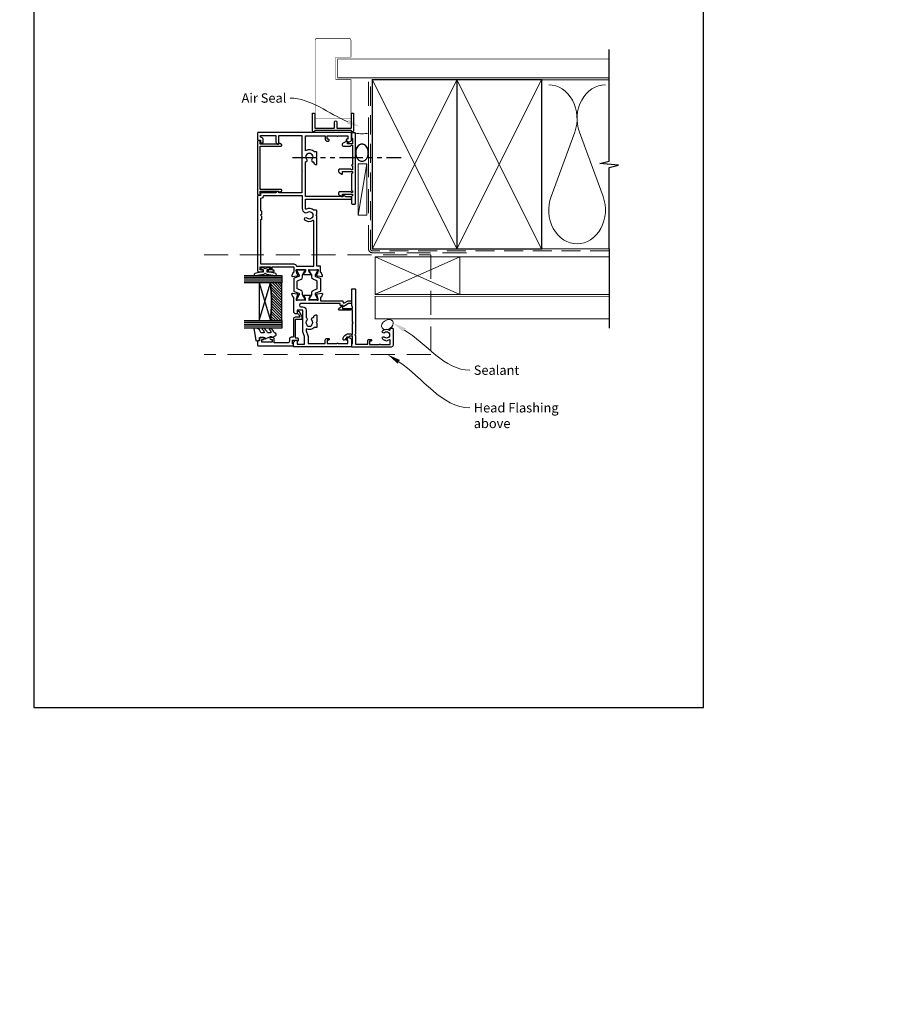
# Model space of a CAD drawing. Units: millimetres. Extents: x 0 to 1863, y -1004 to 568.
# Drawn here: x 387 to 850, y -411 to 113 of the extents above; entities that cross this region are included whole.
import ezdxf
from ezdxf import colors
from ezdxf.entities.mleader import LeaderData, LeaderLine
from ezdxf.math import Vec2, Vec3

# ---------------------------------------------------------------- set-up
doc = ezdxf.new("R2010")
doc.units = ezdxf.units.MM
doc.header["$MEASUREMENT"] = 0
doc.linetypes.add('DASHED', pattern=[19.05, 12.7, -6.35])
doc.linetypes.add('PHANTOM2', pattern=[1.25, 0.625, -0.125, 0.125, -0.125, 0.125, -0.125])
doc.layers.get('Defpoints').update_dxf_attribs({"color": 1})
for name, color, linetype in [('20715$0$APL Joinery', 2, 'Continuous'), ('27050$0$APL Joinery', 2, 'Continuous'), ('27705$0$APL Joinery', 2, 'Continuous'), ('27715$0$APL Joinery', 2, 'Continuous'), ('27725$0$APL Joinery', 2, 'Continuous'), ('9010550l$0$APL Joinery', 2, 'Continuous'), ('APL Border', 7, 'Continuous'), ('APL Glass', 7, 'Continuous'), ('APL Joinery', 2, 'Continuous')]:
    doc.layers.add(name, color=color, linetype=linetype)
doc.styles.add('General notes', font='arial.ttf', dxfattribs={"height": 3.5})

# ---------------------------------------------------------------- blocks, each defined once
blk = doc.blocks.new('*U25')
at = {"layer": 'APL Joinery', "color": 8, "linetype": 'DASHED', "lineweight": 5}
blk.add_lwpolyline([(-89.28, -3.2), (31.17, -3.2), (31.17, -56.2), (-89.28, -56.2)], dxfattribs=at)
blk = doc.blocks.new('sealant')
at = {"layer": 'APL Joinery', "color": 9, "lineweight": 20}
blk.add_lwpolyline([(-10.46, -7), (0, -7, -0.106806), (0, 0), (-10.46, 0)], format="xyb", dxfattribs=at)
at = {"layer": 'APL Joinery', "color": 9, "lineweight": 20, "extrusion": (0, 0, -1)}
blk.add_ellipse((-10.46, -3.5), major_axis=(4.77, 0), ratio=0.733157, start_param=-1.570796, end_param=1.570796, dxfattribs=at)
at = {"layer": 'APL Joinery', "color": 7, "lineweight": 25}
blk.add_ellipse((-10.46, -3.5), major_axis=(-4.56, 0), ratio=0.728665, dxfattribs=at)
blk = doc.blocks.new('27725')
at = {"layer": '27725$0$APL Joinery', "ltscale": 0.2}
blk.add_lwpolyline([(-16.53, 2.16, 1), (-17.5, 3.29, -0.375946), (-19.51, 3.31, 0.19915), (-20.02, 3.49, -0.290157), (-20.02, 5.41, 0.19915), (-19.51, 5.59, -0.375946), (-17.5, 5.6, 1), (-16.53, 6.74, 0.322511), (-20.05, 7.05, -0.581716), (-20.5, 7.31), (-20.5, 7.65, 0.414214), (-20.8, 7.95), (-21.7, 7.95, 0.414214), (-22, 7.65), (-22, -1.05, 0.414214), (-21, -2.05), (-0.3, -2.05, 0.414214), (0, -1.75), (0, -0.35, 0.414214), (-0.3, -0.05), (-0.4, -0.05), (-0.4, 3.85), (1.25, 3.85), (1.25, 3.55, 0.414214), (1.55, 3.25), (2.52, 3.25), (3.72, 1.83, 0.700208), (4.6, 2.15), (4.6, 2.41, 0.131652), (4.47, 2.91), (4.1, 3.55, 0.267949), (1.5, 5.05), (0.69, 5.05), (0, 4.65), (-0.4, 4.65), (-0.4, 10.55), (-0.8, 10.95), (-0.4, 11.35), (-0.4, 17.75), (0.5, 17.75), (0.85, 17.55), (6.53, 17.55, 0.689016), (6.87, 18.42), (5.33, 19.79, 0.647735), (4.95, 19.62), (4.95, 18.55), (-0.4, 18.55), (-0.4, 19.55), (-0.3, 19.55, 0.414214), (0, 19.85), (0, 28.65, 0.414214), (-0.3, 28.95), (-1.7, 28.95, 0.414214), (-2, 28.65), (-2, 4.85), (-1.6, 4.45), (-2, 4.05), (-2, -0.55), (-8.5, -0.55), (-8.5, 1.25, 0.414214), (-9.3, 2.05), (-10.2, 2.05, 0.414214), (-10.5, 1.75), (-10.5, 1.45, 0.414214), (-10.2, 1.15), (-9.5, 1.15), (-9.5, -0.65), (-14.65, -0.65, 0.57735), (-15.35, -0.65), (-20.5, -0.65), (-20.5, 1.59, -0.581719), (-20.05, 1.85, 0.096068), (-18.96, 1.46, 0.671225), (-18.04, 1.46, 0.140327)], format="xyb", close=True, dxfattribs=at)
blk = doc.blocks.new('27715')
at = {"layer": '27715$0$APL Joinery'}
blk.add_lwpolyline([(5.79, -4.78, 0.767327), (7.1, -4.43), (7.1, -0.69), (6.7, 0), (6.7, 0.4), (12.6, 0.4), (13, 0.8), (13.4, 0.4), (17, 0.4), (17, 0.3, 0.414214), (17.3, 0), (17.35, 0, 0.414214), (17.65, 0.3), (17.65, 0.4), (19.8, 0.4), (19.8, 0), (19.4, -0.69), (19.4, -6.35, 0.414214), (20, -6.95), (20.67, -6.95, 0.267949), (21.1, -6.7), (21.97, -5.2, 0.57735), (21.77, -4.85), (20.6, -4.85), (20.6, 0.4), (21.6, 0.4), (21.6, 0.3, 0.414214), (21.9, 0), (30.7, 0, 0.414214), (31, 0.3), (31, 0.4), (31.8, 0.4), (31.8, 0), (31.4, -0.69), (31.4, -6.35, 0.414214), (32, -6.95), (32.67, -6.95, 0.267949), (33.1, -6.7), (33.97, -5.2, 0.57735), (33.77, -4.85), (32.6, -4.85), (32.6, 0.4), (33.6, 0.4), (33.6, 0.3, 0.414214), (33.9, 0), (37.7, 0, 0.414214), (38, 0.3), (38, 1.7, 0.414214), (37.7, 2), (0.3, 2, 0.414214), (0, 1.7), (0, 0.3, 0.414214), (0.3, 0), (2.7, 0, 0.414214), (3, 0.3), (3, 0.4), (5.9, 0.4), (5.9, -2.25), (4.73, -2.25, 0.57735), (4.53, -2.6)], format="xyb", close=True, dxfattribs=at)
blk = doc.blocks.new('27705')
at = {"layer": '27705$0$APL Joinery'}
blk.add_lwpolyline([(-3.25, 0.2), (-3.25, -10.96, 0.767327), (-2.32, -11.21), (-1.79, -10.3, 0.493145), (-1.97, -9.86), (-2.25, -9.79), (-2.25, 0.2), (-1.09, 0.2, 0.668179), (-0.54, 0.27), (-0.31, 1.12, 0.493145), (-0.6, 1.5), (-28.9, 1.5, 0.493145), (-29.19, 1.12), (-28.96, 0.27, 0.668179), (-28.41, 0.2), (-27.25, 0.2), (-27.25, -9.79), (-27.53, -9.86, 0.493145), (-27.71, -10.3), (-27.18, -11.21, 0.767327), (-26.25, -10.96), (-26.25, 0.2)], format="xyb", close=True, dxfattribs=at)
blk = doc.blocks.new('27050$0$35104')
at = {"layer": '27050$0$APL Joinery', "ltscale": 0.2}
blk.add_lwpolyline([(1.7, 4.13), (3.1, 4.64, -0.548619), (3.5, 4.33), (3.29, 1.94, -0.176327), (3.2, 1.76), (2.88, 1.43, -0.57735), (2.46, 1.54), (2.43, 1.65, 0.267949), (2.25, 1.83), (0.34, 2.34, 0.065543), (0.26, 2.35), (0.1, 2.35, 0.6885), (-0.1, 1.83, -0.213422), (0, 1.61), (0, -1.61, -0.063254), (-0.01, -1.68), (-0.19, -2.4, 0.490314), (0, -2.65), (0.52, -2.65, 0.137872), (0.67, -2.6), (1.93, -1.83, -0.361115), (2.03, -1.53), (2.12, -1.48, -0.585524), (2.5, -1.69), (2.5, -5.3, -0.585524), (2.12, -5.51), (2.03, -5.46, -0.361115), (1.93, -5.16), (0.67, -4.39, 0.137872), (0.52, -4.35), (0, -4.35, 0.490314), (-0.19, -4.6), (-0.01, -5.31, -0.063254), (0, -5.38), (0, -8.6, -0.213422), (-0.1, -8.82, 0.6885), (0.1, -9.35), (0.26, -9.35, 0.065543), (0.34, -9.34), (2.25, -8.82, 0.267949), (2.43, -8.65), (2.46, -8.53, -0.57735), (2.88, -8.42), (3.2, -8.75, -0.176327), (3.29, -8.93), (3.5, -11.32, -0.548619), (3.1, -11.63), (1.7, -11.12, -0.265514), (1.51, -10.89, 0.361398), (1.21, -10.65), (-0.5, -10.65), (-0.5, -22.25, -0.414214), (-0.8, -22.55), (-1.5, -22.55), (-1.5, -23.39), (-0.63, -24.89, -0.131652), (-0.5, -25.39), (-0.5, -26.85, -0.414214), (-0.8, -27.15), (-1.7, -27.15, -0.414214), (-2, -26.85), (-2, -25.52), (-3.46, -23, -0.57735), (-3.2, -22.55), (-3, -22.55), (-3, -21.35, -0.414214), (-2.7, -21.05), (-2, -21.05), (-2, -0.2, 1), (-3.7, -0.2), (-3.7, -1.15, -0.414214), (-5.5, -2.95), (-9.45, -2.95, -0.541635), (-10.75, -3.28, 0.380492), (-13.21, -3.25, -0.143225), (-13.67, -3.46, 0.319334), (-13.67, -5.83, -0.143225), (-13.21, -6.04, 0.380492), (-10.75, -6.01, -0.69989), (-9.42, -6.71, 0.45321), (-9.12, -7.05), (-9, -7.05, -0.414214), (-8, -8.05), (-8, -8.35, -0.414214), (-8.3, -8.65), (-11.6, -8.65), (-12, -8.25), (-12.4, -8.65), (-14.4, -8.65, -0.414214), (-14.7, -8.35), (-14.7, -7.39, -0.323338), (-15.45, -2.95), (-16.44, -2.95), (-19.02, -3.89, -0.087489), (-19.36, -3.95), (-23.2, -3.95), (-23.2, -13.15), (-21.3, -13.15, -0.414214), (-20.5, -13.95), (-20.5, -14.85, -0.414214), (-20.8, -15.15), (-21.1, -15.15, -0.414214), (-21.4, -14.85), (-21.4, -14.15), (-23.2, -14.15), (-23.2, -19.3, -0.57735), (-23.2, -19.99), (-23.2, -25.15), (-21.4, -25.15), (-21.4, -24.45, -0.414214), (-21.1, -24.15), (-20.8, -24.15, -0.414214), (-20.5, -24.45), (-20.5, -25.15), (-20.1, -25.15, -0.57735), (-19.84, -25.6), (-20.5, -26.75, -0.267949), (-21.2, -27.15), (-24.7, -27.15, -0.414214), (-25, -26.85), (-25, 3.55, -0.414214), (-24.7, 3.85), (-22.62, 3.85, -0.198912), (-22.41, 3.77), (-21.59, 2.94, -0.198912), (-21.5, 2.73), (-21.5, 2.15, -0.414214), (-21.8, 1.85), (-23.5, 1.85), (-23.5, -2.15), (-19.5, -2.15), (-16.92, -1.21, -0.087489), (-16.58, -1.15), (-5.5, -1.15), (-5.5, 1.85), (-7.2, 1.85, -0.414214), (-7.5, 2.15), (-7.5, 2.73, -0.198912), (-7.41, 2.94), (-6.79, 3.57, -0.198912), (-6.58, 3.65), (1.21, 3.65, 0.361398), (1.51, 3.9, -0.265514)], format="xyb", close=True, dxfattribs=at)
blk = doc.blocks.new('27050$0$35105')
at = {"layer": '27050$0$APL Joinery', "ltscale": 0.2}
for points in [[(38.8, -24.14), (39.46, -23, 0.57735), (39.2, -22.55), (39, -22.55), (39, -2.65), (57.41, -2.65, 0.671857), (58.75, -3.28, -0.380492), (61.21, -3.25, 0.143225), (61.67, -3.46, -0.319334), (61.67, -5.83, 0.143225), (61.21, -6.04, -0.380492), (58.75, -6.01, 0.69989), (57.42, -6.71, -0.45321), (57.12, -7.05), (57, -7.05, 0.414214), (56, -8.05), (56, -8.35, 0.414214), (56.3, -8.65), (59.6, -8.65), (60, -8.25), (60.4, -8.65), (62.4, -8.65, 0.414214), (62.7, -8.35), (62.7, -7.39, 0.348071), (63.29, -2.65), (71.2, -2.65), (71.2, -13.15), (69.3, -13.15, 0.414214), (68.5, -13.95), (68.5, -14.85, 0.414214), (68.8, -15.15), (69.1, -15.15, 0.414214), (69.4, -14.85), (69.4, -14.15), (71.2, -14.15), (71.2, -19.3, 0.57735), (71.2, -19.99), (71.2, -25.15), (69.4, -25.15), (69.4, -24.45, 0.414214), (69.1, -24.15), (68.8, -24.15, 0.414214), (68.5, -24.45), (68.5, -25.15), (68.1, -25.15, 0.57735), (67.84, -25.6), (68.5, -26.75, 0.267949), (69.2, -27.15), (72.7, -27.15, 0.414214), (73, -26.85), (73, 22.55, 0.414214), (72.7, 22.85), (69.3, 22.85, 0.414214), (69, 22.55), (69, 21.35), (67.8, 21.35, 0.414214), (67.5, 21.05), (67.5, 20.15, 0.414214), (67.8, 19.85), (69, 19.85, 0.414214), (70.5, 21.35), (71.4, 21.35), (71.4, 13.15), (67.97, 13.15, 0.267949), (67.11, 12.65), (66.79, 12.1, 0.57735), (67.05, 11.65), (71.4, 11.65), (71.4, -0.65), (60.4, -0.65), (60, -1.05), (59.6, -0.65), (52.9, -0.65), (52.5, -1.05), (52.1, -0.65), (41, -0.65), (41, 11.65), (41.45, 11.65, 0.57735), (41.71, 12.1), (41, 13.33), (41, 21.05, 0.414214), (40.7, 21.35), (39.5, 21.35), (39.5, 22.55, 0.414214), (39.2, 22.85), (-0.5, 22.85, 0.414214), (-1, 22.35), (-1, 20.8, 1), (0, 20.8), (0, 21.55), (1.5, 21.55), (1.5, 16.05), (0, 16.05), (0, 16.8, 1), (-1, 16.8), (-1, 14.35, 0.414214), (-0.7, 14.05), (-0.5, 14.05, 0.414214), (-0.2, 14.35), (-0.2, 15.05), (1.5, 15.05), (1.5, 3.65), (-1.21, 3.65, -0.361398), (-1.51, 3.9, 0.265514), (-1.7, 4.13), (-3.1, 4.64, 0.548619), (-3.5, 4.33), (-3.29, 1.94, 0.176327), (-3.2, 1.76), (-2.88, 1.43, 0.57735), (-2.46, 1.54), (-2.43, 1.65, -0.267949), (-2.25, 1.83), (-0.34, 2.34, -0.065543), (-0.26, 2.35), (-0.1, 2.35, -0.6885), (0.1, 1.83, 0.213422), (0, 1.61), (0, -1.61, 0.063254), (0.01, -1.68), (0.19, -2.4, -0.490314), (0, -2.65), (-0.52, -2.65, -0.137872), (-0.67, -2.6), (-1.93, -1.83, 0.361115), (-2.03, -1.53), (-2.12, -1.48, 0.585524), (-2.5, -1.69), (-2.5, -5.3, 0.585524), (-2.12, -5.51), (-2.03, -5.46, 0.361115), (-1.93, -5.16), (-0.67, -4.39, -0.137872), (-0.52, -4.35), (0, -4.35, -0.490314), (0.19, -4.6), (0.01, -5.31, 0.063254), (0, -5.38), (0, -8.6, 0.213422), (0.1, -8.82, -0.6885), (-0.1, -9.35), (-0.26, -9.35, -0.065543), (-0.34, -9.34), (-2.25, -8.82, -0.267949), (-2.43, -8.65), (-2.46, -8.53, 0.57735), (-2.88, -8.42), (-3.2, -8.75, 0.176327), (-3.29, -8.93), (-3.5, -11.32, 0.548619), (-3.1, -11.63), (-1.7, -11.12, 0.265514), (-1.51, -10.89, -0.361398), (-1.21, -10.65), (1.7, -10.65, 0.414214), (2, -10.35), (2, -8.65), (28.5, -8.65), (29, -8.15), (29.5, -8.65), (31.4, -8.65, 0.414214), (31.7, -8.35), (31.7, -7.1, 0.304698), (32.29, -3.07, -0.551413), (32.57, -2.65), (37.5, -2.65), (37.5, -26.85, 0.414214), (37.8, -27.15), (38.5, -27.15, 0.414214), (38.8, -26.85)], [(31.5, 21.25), (31.5, 21.15, -0.414214), (31.2, 20.85), (29.5, 20.85), (29, 21.35), (28.5, 20.85), (26.8, 20.85, -0.414214), (26.5, 21.15), (26.5, 21.25), (3.1, 21.25), (3.1, 3.65, -0.323907), (2, 2.13), (2, -7.05), (25.89, -7.05, 0.601192), (26.14, -6.58, -0.346696), (26.45, -2.32, -1), (27.63, -3.4, 0.380492), (27.6, -5.86, -0.143225), (27.81, -6.32, 0.319334), (30.19, -6.32, -0.143225), (30.4, -5.86, 0.380492), (30.37, -3.4, -0.326991), (30.26, -2.46), (30.36, -2.3, -0.267949), (32.52, -1.05), (39.4, -1.05), (39.4, 19.76, -0.378035), (37.9, 21.25)]]:
    blk.add_lwpolyline(points, format="xyb", close=True, dxfattribs=at)
blk = doc.blocks.new('27050$0$9100370')
at = {"layer": '27050$0$APL Joinery', "color": 8}
blk.add_lwpolyline([(3.06, 0.9, -0.131652), (2.46, 1.06), (0.75, 2.05, 0.131652), (0.55, 2.1), (0.4, 2.1, 0.414214), (0, 1.7), (0, -1.7, 0.414214), (0.4, -2.1), (0.55, -2.1, 0.131652), (0.75, -2.05), (2.46, -1.06, -0.131652), (3.06, -0.9), (3.93, -0.9, 0.305731), (5.05, -0.15), (5.81, 1.75, -0.305731), (6.18, 2), (9.82, 2, -0.305731), (10.19, 1.75), (10.95, -0.15, 0.305731), (12.07, -0.9), (12.94, -0.9, -0.131652), (13.54, -1.06), (15.25, -2.05, 0.131652), (15.45, -2.1), (15.6, -2.1, 0.414214), (16, -1.7), (16, 1.7, 0.414214), (15.6, 2.1), (15.45, 2.1, 0.131652), (15.25, 2.05), (13.54, 1.06, -0.131652), (12.94, 0.9), (12.76, 0.9, -0.305731), (12.48, 1.09), (11.49, 3.55, 0.305731), (11.12, 3.8), (4.88, 3.8, 0.305731), (4.51, 3.55), (3.52, 1.09, -0.305731), (3.24, 0.9)], format="xyb", close=True, dxfattribs=at)
blk.add_lwpolyline([(10.19, 1.75), (10.19, 1.75)], dxfattribs=at)
blk = doc.blocks.new('27050')
at = {"layer": '27050$0$APL Joinery'}
for name, p in [('27050$0$35105', (-73.5, 27.15)), ('27050$0$35104', (-89.5, 27.15)), ('27050$0$9100370', (-89.5, 27))]:
    blk.add_blockref(name, p, dxfattribs=at)
at = {"layer": '27050$0$APL Joinery', "xscale": -1, "rotation": 180}
blk.add_blockref('27050$0$9100370', (-89.5, 20.3), dxfattribs=at)
blk = doc.blocks.new('20715')
at = {"layer": '20715$0$APL Joinery', "ltscale": 0.2}
blk.add_lwpolyline([(-14.8, -0.25), (-14.8, 0.6, -0.414214), (-14.5, 0.9), (-5.1, 0.9, -0.414214), (-4.8, 0.6), (-4.8, -2.2, 0.414214), (-4.4, -2.6), (-3.23, -2.6, 0.131652), (-3.08, -2.56), (-1.21, -1.48, 0.198912), (-0.74, -0.87), (-0.61, -0.38, 0.493145), (-0.9, 0), (-1.52, 0, 0.339454), (-1.81, -0.22), (-1.89, -0.5, -0.198912), (-2.03, -0.68), (-3.25, -1.39, -0.57735), (-3.7, -1.13), (-3.7, 1, 0.414214), (-4.7, 2), (-14.1, 2, -0.414214), (-14.4, 2.3), (-14.4, 3.1, 0.414214), (-15.4, 4.1), (-16.4, 4.1, -0.414214), (-17.4, 5.1), (-17.4, 12.2), (-15, 12.2, 0.414214), (-14.5, 12.7), (-14.5, 13.95, 1), (-15.5, 13.95), (-15.5, 13.2), (-17, 13.2), (-17, 18.7), (-15.5, 18.7), (-15.5, 17.95, 1), (-14.5, 17.95), (-14.5, 19.5, 0.414214), (-15, 20), (-16.2, 20), (-16.2, 20.6, 0.414214), (-16.6, 21), (-18.6, 21, 0.414214), (-19, 20.6), (-19, 2.25, 0.414214), (-18.75, 2), (-18.05, 2, 0.414214), (-17.8, 2.25), (-17.8, 2.5), (-16, 2.5), (-16, -0.03), (-16.21, -0.24, 0.668179), (-16, -0.75), (-15.3, -0.75, 0.414214)], format="xyb", close=True, dxfattribs=at)
blk = doc.blocks.new('*U41')
at = {"layer": 'APL Glass'}
h = blk.add_hatch(dxfattribs=at)
h.set_pattern_fill('_USER', color=8, angle=-45, style=0, pattern_type=0)
h.set_pattern_definition([(315, (-381.3063, -705.3385), (0.7071068, 0.7071068), [])])
edge = h.paths.add_edge_path()
edge.add_line((24, 0), (4, 0))
edge.add_line((4, 0), (4, 6))
edge.add_arc((14, 105.75), 100.25, 264.2746, 275.7247)
edge.add_line((24, 6), (24, 0))
at = {"layer": 'APL Glass', "color": 252}
for p, q in [((1, 0), (1, 20)), ((2, 0), (2, 20)), ((3, 0), (3, 20)), ((25, 0), (25, 20)), ((26, 0), (26, 20)), ((27, 0), (27, 20))]:
    blk.add_line(p, q, dxfattribs=at)
at = {"layer": 'APL Glass', "color": 7}
for points in [[(0, 20), (0, 0), (4, 0), (4, 20)], [(24, 20), (24, 0), (28, 0), (28, 20)]]:
    blk.add_lwpolyline(points, dxfattribs=at)
at = {"layer": 'APL Glass', "color": 9}
for points in [[(4, 6), (4, 12), (24, 12), (24, 6, -0.049996)], [(24, 0), (4, 0), (4, 6, 0.050002), (24, 6)]]:
    blk.add_lwpolyline(points, format="xyb", close=True, dxfattribs=at)
at = {"layer": 'APL Glass', "color": 252}
for points in [[(4, 12), (24, 6)], [(24, 12), (4, 6)]]:
    blk.add_lwpolyline(points, dxfattribs=at)
blk = doc.blocks.new('9010550l', base_point=(121.77, 118.46))
at = {"layer": '9010550l$0$APL Joinery', "color": 252, "linetype": 'Continuous', "flags": 128}
blk.add_lwpolyline([(128.22, 113.24, 0.434096), (127.86, 113.25, -0.153615), (126.17, 112.38, -0.464833), (125.87, 112.63), (125.87, 113.81, -0.291539), (126.16, 114.26, 0.122913), (128.34, 116.02, 0.315226), (128.36, 116.81), (128.31, 116.9, 0.363014), (127.94, 117.01, -0.12199), (126.19, 116, -0.49897), (125.87, 116.24), (125.87, 117.29, -0.31368), (126.2, 117.76, 0.178541), (128.41, 119.65, 0.127972), (128.47, 119.89), (128.47, 121.19, 0.460762), (128.19, 121.43), (121.99, 120.46, 0.394143), (121.78, 120.19), (121.93, 118.46), (123.47, 118.46), (123.47, 115.56), (122.97, 115.56, 0.548683), (122.75, 115.21), (123.97, 112.58), (123.97, 112.1), (123.71, 112.1, 0.57735), (123.51, 111.74), (124.6, 109.85, 0.248701), (125, 109.6, 0.310923), (125.9, 110.29, -0.20886), (126.16, 110.59, 0.142666), (128.4, 112.54, 0.332142), (128.37, 113.07)], format="xyb", close=True, dxfattribs=at)
blk = doc.blocks.new('9210101')
at = {"layer": 'APL Joinery', "color": 252}
blk.add_lwpolyline([(1.05, 2.4), (0.75, 2.4, 0.414214), (0.5, 2.15), (0.5, 0.61, 0.356394), (0.6, 0.49, -0.816497), (0.6, -0.49, 0.356394), (0.5, -0.61), (0.5, -2.15, 0.414214), (0.75, -2.4), (1.05, -2.4, 0.414214), (1.3, -2.15), (1.3, -1.22, -0.414214), (1.43, -1.1), (2.68, -1.1, -0.620812), (2.77, -1.3), (2.53, -1.62, 0.233448), (2.49, -1.84), (3.51, -5.6, 0.936585), (4.49, -5.4), (3.85, -0.69, 0.270031), (3.29, -0.09, -0.414817), (3.29, 0.09, 0.270031), (3.85, 0.69), (4.49, 5.4, 0.936585), (3.51, 5.6), (2.49, 1.84, 0.233448), (2.53, 1.62), (2.77, 1.3, -0.620812), (2.68, 1.1), (1.43, 1.1, -0.414214), (1.3, 1.22), (1.3, 2.15, 0.414214)], format="xyb", close=True, dxfattribs=at)
blk = doc.blocks.new('01041')
at = {"layer": 'APL Joinery'}
blk.add_lwpolyline([(1.1, -9.5), (1.1, 9.5, 0.397078), (0.86, 9.75, -0.970996), (0.9, 10.95), (10.05, 10.95, -0.414214), (10.3, 10.7), (10.3, 10, -0.414214), (10.05, 9.75), (2.55, 9.75, 0.414214), (2.3, 9.5), (2.3, -0.5, 0.414214), (2.55, -0.75), (5.7, -0.75, -1), (5.7, -1.95), (2.55, -1.95, 0.414214), (2.3, -2.2), (2.3, -9.5, 0.414214), (2.55, -9.75), (10.05, -9.75, -0.414214), (10.3, -10), (10.3, -10.7, -0.414214), (10.05, -10.95), (0.9, -10.95, -0.970996), (0.86, -9.75, 0.397078)], format="xyb", close=True, dxfattribs=at)

msp = doc.modelspace()

# ---------------------------------------------------------------- linework, layer by layer
at = {"layer": 'APL Joinery', "color": 250, "lineweight": 5}
for p, q in [((681.76, 53.2), (669.2, 19.06)), ((696.84, 19.06), (684.29, 53.2)), ((571.18, 36.42), (566.71, 9.12))]:
    msp.add_line(p, q, dxfattribs=at)
at = {"layer": 'APL Joinery', "color": 8, "linetype": 'PHANTOM2', "ltscale": 20}
msp.add_line((531.69, 39.87), (589.42, 39.87), dxfattribs=at)
at = {"layer": 'APL Joinery', "color": 7, "lineweight": 25, "const_width": 0.3}
msp.add_lwpolyline([(562.78, 60.5), (562.78, 81.14), (554.78, 81.14), (554.78, 93.14), (562.78, 93.14), (562.78, 102.14, 0.414214), (561.78, 103.14), (544.78, 103.14, 0.414214), (543.78, 102.14), (543.78, 60.5)], format="xyb", close=True, dxfattribs=at)
at = {"layer": 'APL Joinery', "color": 9, "ltscale": 0.7}
for points in [[(700.11, 80.14), (700.11, 97.14)], [(700.11, -8.86), (700.11, 34.39), (705.11, 35.64), (695.11, 36.64), (700.11, 37.89), (700.11, 80.14)]]:
    msp.add_lwpolyline(points, dxfattribs=at)
at = {"layer": 'APL Joinery', "color": 7, "lineweight": 25, "const_width": 0.4}
msp.add_lwpolyline([(700.11, 92.14), (555.78, 92.14), (555.78, 82.14), (700.11, 82.14)], dxfattribs=at)
at = {"layer": 'APL Joinery', "color": 7, "linetype": 'DASHED', "lineweight": 13}
msp.add_lwpolyline([(624.18, -10.86), (574.18, -10.86, -0.414214), (572.18, -8.86), (572.18, 80.69)], format="xyb", dxfattribs=at)
at = {"layer": 'APL Joinery', "color": 8, "linetype": 'DASHED', "lineweight": 5, "ltscale": 0.8}
msp.add_lwpolyline([(700.11, -9.86), (574.18, -9.86, -0.414214), (573.18, -8.86), (573.18, 80.14)], format="xyb", dxfattribs=at)
at = {"layer": 'APL Joinery', "color": 7, "lineweight": 35, "const_width": 0.7}
for points in [[(574.18, -8.86), (574.18, 81.14), (619.18, 81.14), (619.18, -8.86)], [(619.18, -8.86), (619.18, 81.14), (664.18, 81.14), (664.18, -8.86)]]:
    msp.add_lwpolyline(points, close=True, dxfattribs=at)
at = {"layer": 'APL Joinery', "color": 250, "lineweight": 5}
for points in [[(574.18, -8.86), (619.18, 81.14)], [(574.18, 81.14), (619.18, -8.86)], [(619.18, -8.86), (664.18, 81.14)], [(619.18, 81.14), (664.18, -8.86)], [(664.18, 81.14), (700.11, 81.14)], [(664.18, -8.86), (700.11, -8.86)]]:
    msp.add_lwpolyline(points, dxfattribs=at)
at = {"layer": 'APL Joinery', "color": 7, "lineweight": 15}
msp.add_lwpolyline([(566.71, 36.42), (566.71, 9.12), (571.18, 9.12), (571.18, 36.42)], close=True, dxfattribs=at)
at = {"layer": 'APL Joinery', "color": 9}
msp.add_lwpolyline([(700.11, -8.86), (700.11, -51.06)], dxfattribs=at)
at = {"layer": 'APL Joinery', "color": 7, "lineweight": 18}
msp.add_lwpolyline([(575.68, -33.06), (620.68, -33.06), (620.68, -13.06), (575.68, -13.06)], close=True, dxfattribs=at)
at = {"layer": 'APL Joinery', "color": 8, "lineweight": 5}
for points in [[(575.68, -33.06), (620.68, -13.06)], [(575.68, -13.06), (620.68, -33.06)]]:
    msp.add_lwpolyline(points, dxfattribs=at)
at = {"layer": 'APL Joinery', "color": 7, "lineweight": 5}
msp.add_lwpolyline([(700.11, -33.06), (620.68, -33.06), (620.68, -13.06), (700.11, -13.06)], dxfattribs=at)
at = {"layer": 'APL Joinery', "color": 7, "lineweight": 30, "const_width": 0.5}
msp.add_lwpolyline([(700.11, -46.06), (575.68, -46.06), (575.68, -34.06), (700.11, -34.06)], dxfattribs=at)
at = {"layer": 'APL Joinery', "color": 250, "lineweight": 5}
for centre, start_param, end_param in [((667.94, 60.41), 1.158004, 3.141593), ((698.11, 60.41), 3.141593, 5.125182), ((683.02, 11.86), 4.299595, 6.283185)]:
    msp.add_ellipse(centre, major_axis=(0, -17.97), ratio=0.839632, start_param=start_param, end_param=end_param, dxfattribs=at)
at = {"layer": 'APL Joinery', "color": 250, "lineweight": 5, "extrusion": (0, 0, -1)}
msp.add_ellipse((683.02, 11.86), major_axis=(0, -17.97), ratio=0.839632, start_param=4.299595, end_param=6.283185, dxfattribs=at)
at = {"layer": 'APL Joinery', "color": 7, "lineweight": 9}
msp.add_ellipse((582.19, -49.1), major_axis=(2.83, 1.75), ratio=0.728534, start_param=-3.141592653589793, end_param=3.141592653589793, dxfattribs=at)
at = {"layer": 'Defpoints', "color": 8}
msp.add_lwpolyline([(394.19, -252.72), (750.19, -252.72), (750.19, 227.56), (394.19, 227.56)], close=True, dxfattribs=at)

# ---------------------------------------------------------------- block references
at = {"rotation": 90}
msp.add_blockref('01041', (553.28, 53.05), dxfattribs=at)
at = {"layer": 'APL Border', "rotation": 270}
msp.add_blockref('9210101', (517.23, -18.45), dxfattribs=at)
at = {"layer": 'APL Joinery'}
for name, p, rotation in [('27050', (563.18, 53.55), 90.00000000000001), ('27715', (563.18, 52.97), 270), ('27705', (514.68, 49.05), 90.00000000000001), ('20715', (534.18, -41.45), 90.00000000000001), ('9010550l', (514.18, -57.65), 90.00000000000001)]:
    msp.add_blockref(name, p, dxfattribs=dict(at, rotation=rotation))
at = {"layer": 'APL Joinery', "color": 8, "xscale": -1, "rotation": 270}
msp.add_blockref('sealant', (572.18, 52.77), dxfattribs=at)
at = {"layer": 'APL Joinery'}
msp.add_blockref('*U25', (574.03, -8.86), dxfattribs=at)
at = {"layer": 'APL Joinery', "xscale": -1, "rotation": 90}
msp.add_blockref('*U41', (526.04, -22.95), dxfattribs=at)
at = {"layer": 'APL Joinery', "xscale": -1}
msp.add_blockref('27725', (563.2, -59.01), dxfattribs=at)

# ---------------------------------------------------------------- leaders
at = {"layer": 'APL Joinery', "color": 7}
ml = msp.add_multileader_mtext('Standard', dxfattribs=at)
ml.set_content('{\\C7;Air Seal}', color=3, style='General notes')
ml.set_leader_properties(color=7, lineweight=13)
ml.build(insert=Vec2(0, 0))
ml.multileader.update_dxf_attribs({"leader_type": 2, "dogleg_length": 10, "arrow_head_size": 7})
ctx = ml.context
ctx.base_point, ctx.char_height, ctx.arrow_head_size, ctx.plane_origin = Vec3(502.49, 71.37), 5, 7, Vec3(864.14, 181.35)
ctx.text_align_type = 2
notes = []
notes.append((ctx, [(1, (1, 1, 0), (540.46, 71.37), (-1, 0), 10, [(1, [(567.63, 56.13)], 0, [])])]))
ctx.mtext.insert, ctx.mtext.width, ctx.mtext.defined_height, ctx.mtext.alignment, ctx.mtext.line_spacing_style, ctx.mtext.flow_direction = Vec3(528.46, 73.92), 26.488, 6.82, 3, 2, 5
ml = msp.add_multileader_mtext('Standard', dxfattribs=at)
ml.set_content('{\\C7;Rebated Concrete}', color=3, style='General notes')
ml.set_leader_properties(color=7, lineweight=13)
ml.build(insert=Vec2(0, 0))
ml.multileader.update_dxf_attribs({"leader_type": 2, "dogleg_length": 10, "arrow_head_size": 7})
ctx = ml.context
ctx.base_point, ctx.char_height, ctx.arrow_head_size, ctx.plane_origin = Vec3(1368.54, -791.15), 5, 7, Vec3(1641.59, -696.19)
notes.append((ctx, [(0, (0, 0, 0), (0, 0), (1, 0), 1, [])]))
ctx.mtext.insert, ctx.mtext.width, ctx.mtext.defined_height, ctx.mtext.line_spacing_style, ctx.mtext.flow_direction = Vec3(1370.54, -788.61), 45.6244, 6.82, 2, 5
at = {"layer": 'APL Joinery', "color": 0}
ml = msp.add_multileader_mtext('Standard', dxfattribs=at)
ml.set_content('{\\C0;Sealant}', color=3, style='General notes')
ml.set_leader_properties(lineweight=13)
ml.build(insert=Vec2(0, 0))
ml.multileader.update_dxf_attribs({"leader_type": 2, "dogleg_length": 10, "arrow_head_size": 7})
ctx = ml.context
ctx.base_point, ctx.char_height, ctx.arrow_head_size, ctx.plane_origin = Vec3(626.09, -73.35), 5, 7, Vec3(884.7, 26.17)
notes.append((ctx, [(0, (1, 1, 0), (616.09, -73.35), (1, 0), 10, [(1, [(585.29, -48.31)], 0, [])])]))
ctx.mtext.insert, ctx.mtext.width, ctx.mtext.defined_height, ctx.mtext.line_spacing_style, ctx.mtext.flow_direction = Vec3(628.09, -70.81), 26.488, 6.82, 2, 5
ml = msp.add_multileader_mtext('Standard', dxfattribs=at)
ml.set_content('{\\C7;Head Flashing above}', color=3, style='General notes')
ml.set_leader_properties(color=256, lineweight=13)
ml.build(insert=Vec2(0, 0))
ml.multileader.update_dxf_attribs({"leader_type": 2, "dogleg_length": 10, "arrow_head_size": 7})
ctx = ml.context
ctx.base_point, ctx.char_height, ctx.arrow_head_size, ctx.plane_origin = Vec3(626.09, -93.35), 5, 7, Vec3(916.58, -1.07)
notes.append((ctx, [(0, (1, 1, 0), (616.09, -93.35), (1, 0), 10, [(1, [(582.35, -65.06)], 0, [])])]))
ctx.mtext.insert, ctx.mtext.width, ctx.mtext.defined_height, ctx.mtext.line_spacing_style, ctx.mtext.flow_direction = Vec3(628.09, -90.81), 45.5886, 6.82, 2, 5
for ctx, leaders in notes:
    for number, flags, end, landing, length, lines in leaders:
        leader = LeaderData()
        leader.index, (leader.has_last_leader_line, leader.has_dogleg_vector, leader.attachment_direction) = number, flags
        leader.last_leader_point, leader.dogleg_vector, leader.dogleg_length = Vec3(end), Vec3(landing), length
        for number, points, colour, breaks in lines:
            line = LeaderLine()
            line.index, line.vertices, line.color, line.breaks = number, Vec3.list(points), colors.encode_raw_color(colour), breaks
            leader.lines.append(line)
        ctx.leaders.append(leader)

doc.saveas('drawing.dxf')
